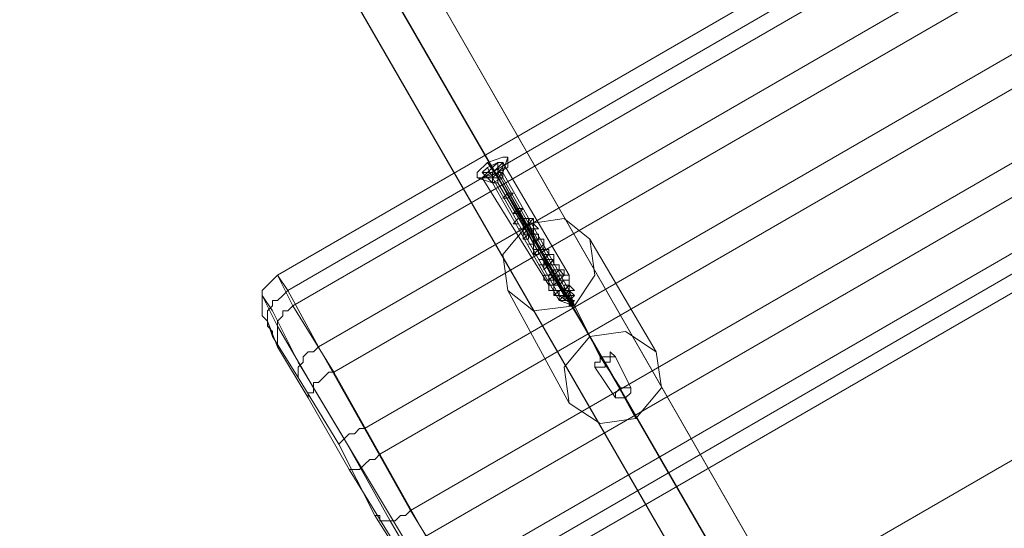
# Model space of a CAD drawing. Units: millimetres. Extents: x 43881 to 54023, y 3762 to 14878.
# Drawn here: x 46812 to 46992, y 12405 to 12498 of the extents above; entities that cross this region are included whole.
import ezdxf

# ---------------------------------------------------------------- set-up
doc = ezdxf.new("R2010")
doc.units = ezdxf.units.MM
doc.layers.add('robinia bjælke', color=32, linetype='Continuous', lineweight=9)
doc.layers.add('taifun', color=251, linetype='Continuous', lineweight=9)

msp = doc.modelspace()

# ---------------------------------------------------------------- linework, layer by layer
at = {"layer": 'robinia bjælke', "extrusion": (0, 0, -1), "flags": 128}
msp.add_lwpolyline([(-46390.4, 12068.76), (-47846.54, 12909.92), (-47849.34, 12910.86), (-47853.08, 12912.73), (-47855.89, 12914.6), (-47858.69, 12916.47), (-47861.49, 12919.27), (-47931.59, 12959.46), (-47940, 12945.44), (-47931.59, 12959.46), (-47861.49, 12919.27), (-47858.69, 12916.47), (-47855.89, 12914.6), (-47853.08, 12912.73), (-47849.34, 12910.86), (-47846.54, 12909.92), (-46390.4, 12068.76)], dxfattribs=at)
msp.add_lwpolyline([(-46390.4, 12068.76), (-47846.54, 12909.92), (-47849.34, 12910.86), (-47853.08, 12912.73), (-47855.89, 12914.6), (-47858.69, 12916.47), (-47861.49, 12919.27), (-47931.59, 12959.46), (-47940, 12945.44), (-47931.59, 12959.46), (-47861.49, 12919.27), (-47858.69, 12916.47), (-47855.89, 12914.6), (-47853.08, 12912.73), (-47849.34, 12910.86), (-47846.54, 12909.92), (-46390.4, 12068.76)], dxfattribs=at)
at = {"layer": 'taifun', "extrusion": (0, 0, -1), "flags": 128}
for points in [[(-46961.45, 12362.23), (-46968.93, 12362.23), (-46758.64, 12728.61), (-46750.23, 12727.67), (-46746.49, 12721.13), (-46637.14, 12910.86), (-46640.87, 12917.4), (-46646.48, 12908.06), (-46634.33, 12928.62)], [(-46648.35, 12904.32), (-46653.02, 12910.86), (-46762.38, 12722.07), (-46757.7, 12714.59), (-46750.23, 12714.59), (-46961.45, 12349.15), (-46968.93, 12349.15), (-46970.8, 12346.35), (-46973.6, 12341.67), (-46975.47, 12337.93)], [(-46968.93, 12362.23), (-46972.67, 12355.69), (-46762.38, 12722.07), (-46758.64, 12728.61), (-46762.38, 12722.07), (-46757.7, 12714.59), (-46968.93, 12349.15), (-46972.67, 12355.69)], [(-47290.44, 12692.16), (-47289.5, 12693.09), (-47288.57, 12694.03), (-47287.63, 12694.96), (-47286.7, 12694.96), (-47285.77, 12695.9), (-47284.83, 12695.9), (-47283.9, 12695.9), (-47282.96, 12694.96), (-47282.03, 12694.96), (-47284.83, 12689.35), (-46862.38, 12445.42), (-46859.58, 12451.02), (-46858.64, 12450.09), (-46857.71, 12449.15), (-46856.77, 12448.22), (-46856.77, 12447.29), (-46856.77, 12446.35), (-46856.77, 12444.48), (-46856.77, 12443.55), (-46857.71, 12442.61)], [(-47291.37, 12690.29), (-47290.44, 12691.22), (-47289.5, 12692.16), (-47288.57, 12692.16), (-47287.63, 12693.09), (-47286.7, 12693.09), (-47285.77, 12693.09), (-47284.83, 12692.16), (-47282.96, 12692.16), (-47282.03, 12694.96), (-46859.58, 12451.02), (-46861.45, 12448.22), (-46860.51, 12447.29), (-46859.58, 12446.35), (-46858.64, 12446.35), (-46858.64, 12445.42), (-46857.71, 12444.48), (-46857.71, 12442.61), (-46857.71, 12441.68), (-46858.64, 12440.74), (-46858.64, 12439.81)], [(-46863.32, 12432.33), (-46863.32, 12433.27), (-46863.32, 12434.2), (-46864.25, 12435.14), (-46864.25, 12436.07), (-46865.18, 12437), (-46866.12, 12437), (-46867.05, 12437.94), (-46861.45, 12448.22), (-47282.96, 12692.16)], [(-47292.31, 12688.42), (-47291.37, 12689.35), (-47290.44, 12690.29), (-47289.5, 12690.29), (-47288.57, 12690.29), (-47286.7, 12690.29), (-47285.77, 12690.29), (-47284.83, 12689.35), (-47292.31, 12677.2), (-46869.86, 12433.27), (-46862.38, 12445.42), (-46861.45, 12444.48), (-46860.51, 12444.48), (-46860.51, 12443.55), (-46859.58, 12442.61), (-46859.58, 12441.68), (-46859.58, 12440.74), (-46859.58, 12439.81), (-46859.58, 12438.87), (-46859.58, 12437.94)], [(-47289.5, 12681.88), (-46867.05, 12437.94), (-46875.47, 12422.99), (-46883.88, 12408.03), (-46891.35, 12395.88), (-47313.8, 12639.82)], [(-47311, 12656.64), (-47311, 12655.71), (-47310.07, 12655.71), (-47310.07, 12654.77), (-47310.07, 12653.84), (-47309.13, 12653.84), (-47308.2, 12652.9), (-47307.26, 12651.97), (-47306.33, 12651.97), (-47297.92, 12666.92), (-46875.47, 12422.99), (-46874.53, 12422.99), (-46873.6, 12422.05), (-46872.66, 12422.05), (-46871.73, 12421.12), (-46870.79, 12420.18)], [(-47316.61, 12647.3), (-47316.61, 12646.36), (-47316.61, 12645.43), (-47316.61, 12644.49), (-47316.61, 12643.56), (-47316.61, 12642.62), (-47315.67, 12641.69), (-47315.67, 12640.75), (-47314.74, 12640.75), (-47313.8, 12639.82), (-47306.33, 12651.97), (-46883.88, 12408.03), (-46882.94, 12407.1), (-46882.01, 12407.1), (-46881.07, 12406.16), (-46880.14, 12406.16), (-46879.2, 12406.16), (-46878.27, 12406.16), (-46878.27, 12407.1), (-46877.33, 12407.1)], [(-47312.87, 12652.9), (-47312.87, 12651.97), (-47312.87, 12651.03), (-47312.87, 12650.1), (-47311.93, 12649.16), (-47311, 12648.23), (-47310.07, 12648.23), (-47309.13, 12647.3), (-47314.74, 12637.01), (-46893.22, 12393.08), (-46891.35, 12393.08), (-46890.42, 12392.14), (-46889.48, 12392.14), (-46888.55, 12392.14), (-46887.62, 12392.14), (-46886.68, 12393.08), (-46885.75, 12393.08), (-46885.75, 12394.01), (-46884.81, 12394.95)], [(-47317.54, 12645.43), (-47317.54, 12644.49), (-47318.48, 12643.56), (-47318.48, 12642.62), (-47318.48, 12640.75), (-47317.54, 12639.82), (-47317.54, 12638.88), (-47316.61, 12638.88), (-47315.67, 12637.95), (-47314.74, 12637.01), (-47316.61, 12634.21), (-46894.16, 12390.27), (-46893.22, 12390.27), (-46892.29, 12389.34), (-46891.35, 12389.34), (-46889.48, 12390.27), (-46888.55, 12390.27), (-46887.62, 12391.21), (-46886.68, 12392.14), (-46885.75, 12393.08)], [(-46901.63, 12472.52), (-46900.7, 12469.72), (-46899.77, 12469.72), (-46899.77, 12471.59)], [(-46898.83, 12467.85), (-46897.9, 12468.78), (-46898.83, 12468.78), (-46899.77, 12469.72), (-46899.77, 12468.78), (-46897.9, 12471.59)], [(-46916.59, 12439.81), (-46910.98, 12449.15), (-46899.77, 12469.72), (-46911.92, 12448.22), (-46913.78, 12445.42), (-46910.98, 12447.29), (-46898.83, 12468.78), (-46897.9, 12470.65)], [(-46898.83, 12470.65), (-46910.05, 12450.09), (-46905.37, 12460.37)], [(-46899.77, 12470.65), (-46900.7, 12468.78), (-46912.85, 12447.29), (-46913.78, 12445.42), (-46912.85, 12448.22), (-46900.7, 12469.72), (-46900.7, 12471.59), (-46912.85, 12451.02)], [(-46900.7, 12469.72), (-46900.7, 12468.78), (-46898.83, 12467.85), (-46896.03, 12468.78)], [(-46897.9, 12468.78), (-46896.96, 12469.72)], [(-46896.96, 12468.78), (-46909.11, 12449.15)], [(-46899.77, 12467.85), (-46911.92, 12447.29), (-46913.78, 12445.42), (-46910.98, 12446.35), (-46898.83, 12467.85), (-46898.83, 12469.72)], [(-46928.74, 12437), (-46916.59, 12457.57)], [(-46907.24, 12455.7), (-46906.31, 12455.7)], [(-46909.11, 12451.02), (-46908.18, 12451.02)], [(-46911.92, 12450.09), (-46912.85, 12450.09)], [(-46912.85, 12427.66), (-46901.63, 12448.22)], [(-46913.78, 12445.42), (-46918.46, 12436.07), (-46922.2, 12430.46)], [(-46921.26, 12436.07), (-46924.07, 12430.46)], [(-46917.52, 12434.2), (-46921.26, 12428.59)], [(-46925, 12424.85), (-46919.39, 12435.14), (-46923.13, 12428.59)], [(-46872.66, 12415.51), (-46873.6, 12415.51), (-46874.53, 12415.51), (-46875.47, 12416.44), (-46876.4, 12417.38), (-46877.33, 12417.38), (-46878.27, 12418.31), (-46869.86, 12433.27), (-46868.92, 12433.27), (-46867.99, 12432.33), (-46867.05, 12431.4), (-46866.12, 12431.4), (-46866.12, 12430.46), (-46866.12, 12429.53), (-46865.18, 12429.53), (-46865.18, 12428.59)]]:
    msp.add_lwpolyline(points, dxfattribs=at)
for points in [[(-46957.71, 12355.69), (-46961.45, 12362.23), (-46750.23, 12727.67), (-46746.49, 12721.13), (-46957.71, 12355.69)], [(-47309.13, 12647.3), (-46886.68, 12403.36), (-46878.27, 12418.31), (-47300.72, 12662.25)], [(-46897.9, 12471.59), (-46896.03, 12469.72), (-46896.03, 12468.78), (-46896.96, 12468.78), (-46899.77, 12469.72), (-46901.63, 12470.65), (-46901.63, 12472.52), (-46900.7, 12472.52), (-46897.9, 12471.59)], [(-46900.7, 12471.59), (-46899.77, 12471.59), (-46898.83, 12470.65), (-46897.9, 12469.72), (-46896.96, 12468.78), (-46897.9, 12468.78), (-46899.77, 12469.72), (-46900.7, 12470.65), (-46900.7, 12471.59)], [(-46896.96, 12469.72), (-46897.9, 12470.65), (-46899.77, 12471.59), (-46900.7, 12471.59), (-46899.77, 12470.65), (-46898.83, 12469.72), (-46896.96, 12469.72)], [(-46899.77, 12468.78), (-46899.77, 12467.85), (-46898.83, 12467.85), (-46898.83, 12468.78), (-46899.77, 12468.78), (-46900.7, 12469.72), (-46900.7, 12468.78), (-46899.77, 12468.78)], [(-46899.77, 12468.78), (-46899.77, 12467.85), (-46898.83, 12467.85), (-46898.83, 12468.78), (-46899.77, 12468.78), (-46900.7, 12469.72), (-46900.7, 12468.78), (-46899.77, 12468.78)], [(-46901.63, 12465.04), (-46900.7, 12465.04), (-46901.63, 12465.98), (-46902.57, 12465.98), (-46901.63, 12465.04)], [(-46903.5, 12462.24), (-46902.57, 12462.24), (-46903.5, 12463.17), (-46904.44, 12463.17), (-46903.5, 12462.24)], [(-46901.63, 12448.22), (-46900.7, 12454.76), (-46905.37, 12460.37), (-46911.92, 12461.31), (-46916.59, 12457.57), (-46917.52, 12451.02), (-46913.78, 12445.42), (-46906.31, 12444.48), (-46901.63, 12448.22)], [(-46903.5, 12460.37), (-46902.57, 12460.37), (-46903.5, 12461.31), (-46904.44, 12461.31), (-46905.37, 12461.31), (-46906.31, 12461.31), (-46906.31, 12460.37), (-46905.37, 12460.37), (-46904.44, 12459.44), (-46903.5, 12459.44), (-46904.44, 12459.44), (-46904.44, 12460.37), (-46905.37, 12460.37), (-46906.31, 12460.37), (-46907.24, 12459.44), (-46906.31, 12459.44), (-46906.31, 12458.5), (-46905.37, 12458.5), (-46905.37, 12457.57), (-46904.44, 12457.57), (-46905.37, 12458.5), (-46906.31, 12458.5), (-46907.24, 12458.5), (-46907.24, 12457.57), (-46906.31, 12456.63), (-46905.37, 12456.63), (-46906.31, 12456.63), (-46906.31, 12457.57), (-46907.24, 12457.57), (-46908.18, 12457.57), (-46908.18, 12456.63), (-46908.18, 12455.7), (-46907.24, 12455.7), (-46907.24, 12454.76), (-46906.31, 12454.76), (-46906.31, 12455.7), (-46907.24, 12455.7), (-46908.18, 12455.7), (-46909.11, 12455.7), (-46909.11, 12454.76), (-46908.18, 12453.83), (-46907.24, 12453.83), (-46908.18, 12453.83), (-46908.18, 12454.76), (-46909.11, 12454.76), (-46910.05, 12454.76), (-46910.05, 12453.83), (-46910.05, 12452.89), (-46909.11, 12452.89), (-46908.18, 12451.96), (-46908.18, 12452.89), (-46909.11, 12452.89), (-46910.05, 12452.89), (-46910.98, 12452.89), (-46910.98, 12451.96), (-46910.05, 12451.02), (-46909.11, 12451.02), (-46909.11, 12450.09), (-46908.18, 12450.09), (-46908.18, 12451.02), (-46909.11, 12451.02), (-46910.05, 12451.96), (-46910.98, 12451.96), (-46911.92, 12451.96), (-46911.92, 12451.02), (-46910.98, 12450.09), (-46910.05, 12449.15), (-46909.11, 12449.15), (-46910.05, 12449.15), (-46910.05, 12450.09), (-46910.98, 12450.09), (-46911.92, 12450.09), (-46912.85, 12450.09), (-46912.85, 12449.15), (-46911.92, 12448.22), (-46910.98, 12448.22), (-46910.98, 12447.29), (-46910.05, 12447.29), (-46910.05, 12448.22), (-46910.98, 12448.22), (-46911.92, 12448.22), (-46912.85, 12449.15), (-46913.78, 12448.22), (-46912.85, 12448.22), (-46912.85, 12447.29), (-46911.92, 12446.35), (-46912.85, 12447.29), (-46912.85, 12448.22), (-46912.85, 12449.15), (-46911.92, 12448.22), (-46910.98, 12448.22), (-46910.05, 12448.22), (-46910.98, 12448.22), (-46911.92, 12448.22), (-46911.92, 12449.15), (-46912.85, 12449.15), (-46912.85, 12450.09), (-46911.92, 12450.09), (-46910.98, 12450.09), (-46910.05, 12450.09), (-46910.05, 12449.15), (-46909.11, 12449.15), (-46910.05, 12449.15), (-46910.98, 12450.09), (-46911.92, 12451.02), (-46910.98, 12451.96), (-46910.05, 12451.02), (-46909.11, 12451.02), (-46910.05, 12451.02), (-46910.05, 12451.96), (-46910.98, 12451.96), (-46910.98, 12452.89), (-46910.05, 12452.89), (-46909.11, 12452.89), (-46908.18, 12452.89), (-46908.18, 12451.96), (-46909.11, 12452.89), (-46910.05, 12453.83), (-46910.05, 12454.76), (-46909.11, 12454.76), (-46908.18, 12454.76), (-46908.18, 12453.83), (-46907.24, 12453.83), (-46908.18, 12453.83), (-46908.18, 12454.76), (-46909.11, 12454.76), (-46909.11, 12455.7), (-46908.18, 12455.7), (-46907.24, 12455.7), (-46906.31, 12454.76), (-46907.24, 12454.76), (-46907.24, 12455.7), (-46908.18, 12455.7), (-46908.18, 12456.63), (-46908.18, 12457.57), (-46907.24, 12457.57), (-46906.31, 12457.57), (-46906.31, 12456.63), (-46905.37, 12456.63), (-46906.31, 12456.63), (-46907.24, 12457.57), (-46907.24, 12458.5), (-46906.31, 12458.5), (-46905.37, 12458.5), (-46904.44, 12458.5), (-46904.44, 12457.57), (-46905.37, 12457.57), (-46905.37, 12458.5), (-46906.31, 12458.5), (-46906.31, 12459.44), (-46906.31, 12460.37), (-46905.37, 12460.37), (-46904.44, 12460.37), (-46904.44, 12459.44), (-46903.5, 12459.44), (-46904.44, 12459.44), (-46905.37, 12460.37), (-46905.37, 12461.31), (-46904.44, 12461.31), (-46903.5, 12461.31), (-46902.57, 12460.37)], [(-46903.5, 12460.37), (-46902.57, 12460.37), (-46903.5, 12461.31), (-46904.44, 12461.31), (-46905.37, 12461.31), (-46906.31, 12461.31), (-46905.37, 12460.37), (-46904.44, 12459.44), (-46903.5, 12459.44), (-46904.44, 12459.44), (-46904.44, 12460.37), (-46905.37, 12460.37), (-46906.31, 12460.37), (-46906.31, 12459.44), (-46906.31, 12458.5), (-46905.37, 12458.5), (-46905.37, 12457.57), (-46904.44, 12457.57), (-46904.44, 12458.5), (-46905.37, 12458.5), (-46906.31, 12458.5), (-46907.24, 12458.5), (-46907.24, 12457.57), (-46906.31, 12456.63), (-46905.37, 12456.63), (-46906.31, 12456.63), (-46906.31, 12457.57), (-46907.24, 12457.57), (-46908.18, 12457.57), (-46908.18, 12456.63), (-46908.18, 12455.7), (-46907.24, 12455.7), (-46907.24, 12454.76), (-46906.31, 12454.76), (-46907.24, 12455.7), (-46908.18, 12455.7), (-46909.11, 12455.7), (-46909.11, 12454.76), (-46908.18, 12454.76), (-46908.18, 12453.83), (-46907.24, 12453.83), (-46908.18, 12453.83), (-46908.18, 12454.76), (-46909.11, 12454.76), (-46910.05, 12454.76), (-46910.05, 12453.83), (-46909.11, 12452.89), (-46908.18, 12451.96), (-46908.18, 12452.89), (-46909.11, 12452.89), (-46910.05, 12452.89), (-46910.98, 12452.89), (-46910.98, 12451.96), (-46910.05, 12451.96), (-46910.05, 12451.02), (-46909.11, 12451.02), (-46910.05, 12451.02), (-46910.98, 12451.96), (-46911.92, 12451.02), (-46910.98, 12450.09), (-46910.05, 12449.15), (-46909.11, 12449.15), (-46910.05, 12449.15), (-46910.05, 12450.09), (-46910.98, 12450.09), (-46911.92, 12450.09), (-46912.85, 12450.09), (-46912.85, 12449.15), (-46911.92, 12449.15), (-46911.92, 12448.22), (-46910.98, 12448.22), (-46910.05, 12447.29), (-46910.05, 12448.22), (-46910.98, 12448.22), (-46911.92, 12448.22), (-46912.85, 12449.15), (-46912.85, 12448.22), (-46913.78, 12448.22), (-46912.85, 12448.22), (-46912.85, 12447.29), (-46911.92, 12446.35), (-46912.85, 12447.29), (-46912.85, 12448.22), (-46913.78, 12448.22), (-46912.85, 12449.15), (-46911.92, 12448.22), (-46910.98, 12448.22), (-46910.05, 12448.22), (-46910.05, 12447.29), (-46910.98, 12448.22), (-46911.92, 12448.22), (-46911.92, 12449.15), (-46912.85, 12449.15), (-46912.85, 12450.09), (-46911.92, 12450.09), (-46910.98, 12450.09), (-46910.05, 12450.09), (-46910.05, 12449.15), (-46909.11, 12449.15), (-46910.05, 12449.15), (-46910.98, 12450.09), (-46911.92, 12451.02), (-46910.98, 12451.96), (-46910.05, 12451.02), (-46909.11, 12451.02), (-46910.05, 12451.02), (-46910.05, 12451.96), (-46910.98, 12451.96), (-46910.98, 12452.89), (-46910.05, 12452.89), (-46909.11, 12452.89), (-46908.18, 12452.89), (-46908.18, 12451.96), (-46909.11, 12452.89), (-46910.05, 12453.83), (-46910.05, 12454.76), (-46909.11, 12454.76), (-46908.18, 12454.76), (-46908.18, 12453.83), (-46907.24, 12453.83), (-46908.18, 12453.83), (-46908.18, 12454.76), (-46909.11, 12454.76), (-46909.11, 12455.7), (-46908.18, 12455.7), (-46907.24, 12455.7), (-46906.31, 12454.76), (-46907.24, 12454.76), (-46907.24, 12455.7), (-46908.18, 12455.7), (-46908.18, 12456.63), (-46908.18, 12457.57), (-46907.24, 12457.57), (-46906.31, 12457.57), (-46906.31, 12456.63), (-46905.37, 12456.63), (-46906.31, 12456.63), (-46907.24, 12457.57), (-46907.24, 12458.5), (-46906.31, 12458.5), (-46905.37, 12458.5), (-46904.44, 12458.5), (-46904.44, 12457.57), (-46905.37, 12457.57), (-46905.37, 12458.5), (-46906.31, 12458.5), (-46906.31, 12459.44), (-46906.31, 12460.37), (-46905.37, 12460.37), (-46904.44, 12460.37), (-46904.44, 12459.44), (-46903.5, 12459.44), (-46904.44, 12459.44), (-46905.37, 12460.37), (-46906.31, 12461.31), (-46905.37, 12461.31), (-46904.44, 12461.31), (-46903.5, 12461.31), (-46902.57, 12460.37)], [(-46903.5, 12460.37), (-46902.57, 12460.37), (-46903.5, 12461.31), (-46904.44, 12461.31), (-46905.37, 12461.31), (-46906.31, 12461.31), (-46906.31, 12460.37), (-46905.37, 12460.37), (-46904.44, 12459.44), (-46903.5, 12459.44), (-46904.44, 12459.44), (-46904.44, 12460.37), (-46905.37, 12460.37), (-46906.31, 12460.37), (-46907.24, 12459.44), (-46906.31, 12459.44), (-46906.31, 12458.5), (-46905.37, 12458.5), (-46905.37, 12457.57), (-46904.44, 12457.57), (-46904.44, 12458.5), (-46905.37, 12458.5), (-46906.31, 12458.5), (-46907.24, 12458.5), (-46907.24, 12457.57), (-46906.31, 12456.63), (-46905.37, 12456.63), (-46906.31, 12456.63), (-46906.31, 12457.57), (-46907.24, 12457.57), (-46908.18, 12457.57), (-46908.18, 12456.63), (-46908.18, 12455.7), (-46907.24, 12455.7), (-46907.24, 12454.76), (-46906.31, 12454.76), (-46906.31, 12455.7), (-46907.24, 12455.7), (-46908.18, 12455.7), (-46909.11, 12455.7), (-46909.11, 12454.76), (-46908.18, 12453.83), (-46907.24, 12453.83), (-46908.18, 12453.83), (-46908.18, 12454.76), (-46909.11, 12454.76), (-46910.05, 12454.76), (-46910.05, 12453.83), (-46910.05, 12452.89), (-46909.11, 12452.89), (-46908.18, 12451.96), (-46908.18, 12452.89), (-46909.11, 12452.89), (-46910.05, 12452.89), (-46910.98, 12452.89), (-46910.98, 12451.96), (-46910.05, 12451.02), (-46909.11, 12451.02), (-46909.11, 12450.09), (-46909.11, 12451.02), (-46908.18, 12451.02), (-46909.11, 12451.02), (-46910.05, 12451.02), (-46910.98, 12451.96), (-46911.92, 12451.96), (-46911.92, 12451.02), (-46910.98, 12450.09), (-46910.05, 12449.15), (-46909.11, 12449.15), (-46910.05, 12449.15), (-46910.05, 12450.09), (-46910.98, 12450.09), (-46911.92, 12450.09), (-46912.85, 12450.09), (-46912.85, 12449.15), (-46911.92, 12449.15), (-46911.92, 12448.22), (-46910.98, 12448.22), (-46910.98, 12447.29), (-46910.05, 12447.29), (-46910.05, 12448.22), (-46910.98, 12448.22), (-46911.92, 12448.22), (-46912.85, 12449.15), (-46913.78, 12448.22), (-46912.85, 12448.22), (-46912.85, 12447.29), (-46911.92, 12446.35), (-46912.85, 12447.29), (-46912.85, 12448.22), (-46913.78, 12448.22), (-46912.85, 12449.15), (-46911.92, 12448.22), (-46910.98, 12448.22), (-46910.05, 12448.22), (-46910.05, 12447.29), (-46910.98, 12447.29), (-46910.98, 12448.22), (-46911.92, 12448.22), (-46911.92, 12449.15), (-46912.85, 12449.15), (-46912.85, 12450.09), (-46911.92, 12450.09), (-46910.98, 12450.09), (-46910.05, 12450.09), (-46910.05, 12449.15), (-46909.11, 12449.15), (-46910.05, 12449.15), (-46910.98, 12450.09), (-46911.92, 12451.02), (-46911.92, 12451.96), (-46910.98, 12451.96), (-46910.05, 12451.02), (-46909.11, 12451.02), (-46910.05, 12451.02), (-46910.05, 12451.96), (-46910.98, 12451.96), (-46910.98, 12452.89), (-46910.05, 12452.89), (-46909.11, 12452.89), (-46908.18, 12452.89), (-46908.18, 12451.96), (-46909.11, 12452.89), (-46910.05, 12452.89), (-46910.05, 12453.83), (-46910.05, 12454.76), (-46909.11, 12454.76), (-46908.18, 12454.76), (-46908.18, 12453.83), (-46907.24, 12453.83), (-46908.18, 12453.83), (-46908.18, 12454.76), (-46909.11, 12454.76), (-46909.11, 12455.7), (-46908.18, 12455.7), (-46907.24, 12455.7), (-46906.31, 12454.76), (-46907.24, 12454.76), (-46907.24, 12455.7), (-46908.18, 12455.7), (-46908.18, 12456.63), (-46908.18, 12457.57), (-46907.24, 12457.57), (-46906.31, 12457.57), (-46906.31, 12456.63), (-46905.37, 12456.63), (-46906.31, 12456.63), (-46907.24, 12457.57), (-46907.24, 12458.5), (-46906.31, 12458.5), (-46905.37, 12458.5), (-46904.44, 12458.5), (-46904.44, 12457.57), (-46905.37, 12457.57), (-46905.37, 12458.5), (-46906.31, 12458.5), (-46906.31, 12459.44), (-46906.31, 12460.37), (-46905.37, 12460.37), (-46904.44, 12460.37), (-46904.44, 12459.44), (-46903.5, 12459.44), (-46904.44, 12459.44), (-46905.37, 12460.37), (-46906.31, 12460.37), (-46906.31, 12461.31), (-46905.37, 12461.31), (-46904.44, 12461.31), (-46903.5, 12461.31), (-46902.57, 12460.37)], [(-46903.5, 12460.37), (-46902.57, 12460.37), (-46903.5, 12461.31), (-46904.44, 12461.31), (-46905.37, 12461.31), (-46906.31, 12461.31), (-46906.31, 12460.37), (-46905.37, 12460.37), (-46904.44, 12459.44), (-46903.5, 12459.44), (-46904.44, 12459.44), (-46904.44, 12460.37), (-46905.37, 12460.37), (-46906.31, 12460.37), (-46907.24, 12459.44), (-46906.31, 12459.44), (-46906.31, 12458.5), (-46905.37, 12458.5), (-46905.37, 12457.57), (-46904.44, 12457.57), (-46905.37, 12458.5), (-46906.31, 12458.5), (-46907.24, 12458.5), (-46907.24, 12457.57), (-46906.31, 12456.63), (-46905.37, 12456.63), (-46906.31, 12456.63), (-46906.31, 12457.57), (-46907.24, 12457.57), (-46908.18, 12457.57), (-46908.18, 12456.63), (-46908.18, 12455.7), (-46907.24, 12455.7), (-46907.24, 12454.76), (-46906.31, 12454.76), (-46906.31, 12455.7), (-46907.24, 12455.7), (-46908.18, 12455.7), (-46909.11, 12455.7), (-46909.11, 12454.76), (-46908.18, 12453.83), (-46907.24, 12453.83), (-46908.18, 12453.83), (-46908.18, 12454.76), (-46909.11, 12454.76), (-46910.05, 12454.76), (-46910.05, 12453.83), (-46910.05, 12452.89), (-46909.11, 12452.89), (-46908.18, 12451.96), (-46908.18, 12452.89), (-46909.11, 12452.89), (-46910.05, 12452.89), (-46910.98, 12452.89), (-46910.98, 12451.96), (-46910.05, 12451.02), (-46909.11, 12451.02), (-46909.11, 12450.09), (-46908.18, 12450.09), (-46908.18, 12451.02), (-46909.11, 12451.02), (-46910.05, 12451.96), (-46910.98, 12451.96), (-46911.92, 12451.96), (-46911.92, 12451.02), (-46910.98, 12450.09), (-46910.05, 12449.15), (-46909.11, 12449.15), (-46910.05, 12449.15), (-46910.05, 12450.09), (-46910.98, 12450.09), (-46911.92, 12450.09), (-46912.85, 12450.09), (-46912.85, 12449.15), (-46911.92, 12448.22), (-46910.98, 12448.22), (-46910.98, 12447.29), (-46910.05, 12447.29), (-46910.05, 12448.22), (-46910.98, 12448.22), (-46911.92, 12448.22), (-46912.85, 12449.15), (-46913.78, 12448.22), (-46912.85, 12448.22), (-46912.85, 12447.29), (-46911.92, 12446.35), (-46912.85, 12447.29), (-46912.85, 12448.22), (-46913.78, 12448.22), (-46912.85, 12449.15), (-46911.92, 12448.22), (-46910.98, 12448.22), (-46910.05, 12448.22), (-46910.05, 12447.29), (-46910.98, 12447.29), (-46910.98, 12448.22), (-46911.92, 12448.22), (-46911.92, 12449.15), (-46912.85, 12449.15), (-46912.85, 12450.09), (-46911.92, 12450.09), (-46910.98, 12450.09), (-46910.05, 12450.09), (-46910.05, 12449.15), (-46909.11, 12449.15), (-46910.05, 12449.15), (-46910.98, 12450.09), (-46911.92, 12451.02), (-46911.92, 12451.96), (-46910.98, 12451.96), (-46910.05, 12451.96), (-46909.11, 12451.02), (-46908.18, 12451.02), (-46908.18, 12450.09), (-46909.11, 12450.09), (-46909.11, 12451.02), (-46910.05, 12451.02), (-46910.98, 12451.96), (-46910.98, 12452.89), (-46910.05, 12452.89), (-46909.11, 12452.89), (-46908.18, 12452.89), (-46908.18, 12451.96), (-46909.11, 12452.89), (-46910.05, 12452.89), (-46910.05, 12453.83), (-46910.05, 12454.76), (-46909.11, 12454.76), (-46908.18, 12454.76), (-46908.18, 12453.83), (-46907.24, 12453.83), (-46908.18, 12453.83), (-46909.11, 12454.76), (-46909.11, 12455.7), (-46908.18, 12455.7), (-46907.24, 12455.7), (-46906.31, 12455.7), (-46906.31, 12454.76), (-46907.24, 12454.76), (-46907.24, 12455.7), (-46908.18, 12455.7), (-46908.18, 12456.63), (-46908.18, 12457.57), (-46907.24, 12457.57), (-46906.31, 12457.57), (-46906.31, 12456.63), (-46905.37, 12456.63), (-46906.31, 12456.63), (-46907.24, 12457.57), (-46907.24, 12458.5), (-46906.31, 12458.5), (-46905.37, 12458.5), (-46904.44, 12457.57), (-46905.37, 12457.57), (-46905.37, 12458.5), (-46906.31, 12458.5), (-46906.31, 12459.44), (-46907.24, 12459.44), (-46906.31, 12460.37), (-46905.37, 12460.37), (-46904.44, 12460.37), (-46904.44, 12459.44), (-46903.5, 12459.44), (-46904.44, 12459.44), (-46905.37, 12460.37), (-46906.31, 12460.37), (-46906.31, 12461.31), (-46905.37, 12461.31), (-46904.44, 12461.31), (-46903.5, 12461.31), (-46902.57, 12460.37)], [(-46905.37, 12459.44), (-46904.44, 12458.5), (-46904.44, 12459.44), (-46905.37, 12460.37), (-46906.31, 12460.37), (-46906.31, 12459.44), (-46905.37, 12459.44)], [(-46907.24, 12455.7), (-46906.31, 12455.7), (-46906.31, 12456.63), (-46907.24, 12457.57), (-46908.18, 12457.57), (-46908.18, 12456.63), (-46907.24, 12455.7)], [(-46909.11, 12452.89), (-46908.18, 12452.89), (-46907.24, 12452.89), (-46908.18, 12452.89), (-46908.18, 12453.83), (-46909.11, 12453.83), (-46910.05, 12453.83), (-46909.11, 12452.89)], [(-46909.11, 12449.15), (-46909.11, 12448.22), (-46910.05, 12448.22), (-46910.05, 12449.15), (-46910.98, 12449.15), (-46911.92, 12450.09), (-46912.85, 12450.09), (-46912.85, 12451.02), (-46911.92, 12451.02), (-46910.98, 12451.02), (-46910.05, 12450.09), (-46909.11, 12450.09), (-46909.11, 12449.15)], [(-46910.98, 12450.09), (-46910.05, 12450.09), (-46909.11, 12450.09), (-46910.05, 12451.02), (-46910.98, 12451.02), (-46911.92, 12451.02), (-46910.98, 12451.02), (-46910.98, 12450.09)], [(-46886.68, 12394.95), (-46880.14, 12406.16), (-46871.73, 12421.12), (-46863.32, 12435.14), (-46858.64, 12444.48), (-46856.77, 12447.29), (-46859.58, 12441.68), (-46866.12, 12430.46), (-46874.53, 12416.44), (-46882.94, 12402.42), (-46888.55, 12392.14), (-46889.48, 12390.27)], [(-46910.98, 12447.29), (-46910.98, 12446.35), (-46911.92, 12446.35), (-46911.92, 12447.29), (-46912.85, 12447.29), (-46912.85, 12448.22), (-46913.78, 12448.22), (-46912.85, 12448.22), (-46911.92, 12448.22), (-46911.92, 12447.29), (-46910.98, 12447.29)], [(-46911.92, 12447.29), (-46910.98, 12446.35), (-46911.92, 12446.35), (-46912.85, 12446.35), (-46912.85, 12447.29), (-46913.78, 12447.29), (-46912.85, 12448.22), (-46911.92, 12447.29)], [(-46912.85, 12447.29), (-46911.92, 12446.35), (-46912.85, 12446.35), (-46912.85, 12447.29), (-46913.78, 12447.29), (-46912.85, 12447.29)], [(-46912.85, 12446.35), (-46911.92, 12446.35), (-46912.85, 12446.35), (-46913.78, 12447.29), (-46912.85, 12447.29), (-46912.85, 12446.35)], [(-46912.85, 12446.35), (-46913.78, 12446.35), (-46912.85, 12446.35)], [(-46912.85, 12446.35), (-46912.85, 12445.42), (-46913.78, 12446.35), (-46912.85, 12446.35)], [(-46912.85, 12445.42), (-46913.78, 12445.42), (-46912.85, 12445.42)], [(-46863.32, 12432.33), (-46858.64, 12439.81), (-46857.71, 12442.61), (-46859.58, 12437.94), (-46865.18, 12428.59), (-46872.66, 12415.51), (-46880.14, 12403.36), (-46884.81, 12394.95), (-46885.75, 12393.08), (-46883.88, 12396.82), (-46877.33, 12407.1), (-46870.79, 12420.18)], [(-46928.74, 12437), (-46923.13, 12440.74), (-46916.59, 12439.81), (-46911.92, 12434.2), (-46912.85, 12427.66), (-46918.46, 12423.92), (-46925, 12424.85), (-46929.67, 12430.46), (-46928.74, 12437)], [(-46917.52, 12434.2), (-46917.52, 12435.14), (-46918.46, 12435.14), (-46918.46, 12436.07), (-46919.39, 12436.07), (-46920.33, 12436.07), (-46920.33, 12437), (-46921.26, 12436.07), (-46920.33, 12436.07), (-46920.33, 12435.14), (-46919.39, 12435.14), (-46919.39, 12434.2), (-46918.46, 12434.2), (-46917.52, 12434.2)], [(-46924.07, 12430.46), (-46923.13, 12430.46), (-46922.2, 12430.46), (-46921.26, 12429.53), (-46921.26, 12428.59), (-46923.13, 12428.59), (-46924.07, 12429.53), (-46924.07, 12430.46)]]:
    msp.add_lwpolyline(points, close=True, dxfattribs=at)

doc.saveas('drawing.dxf')
